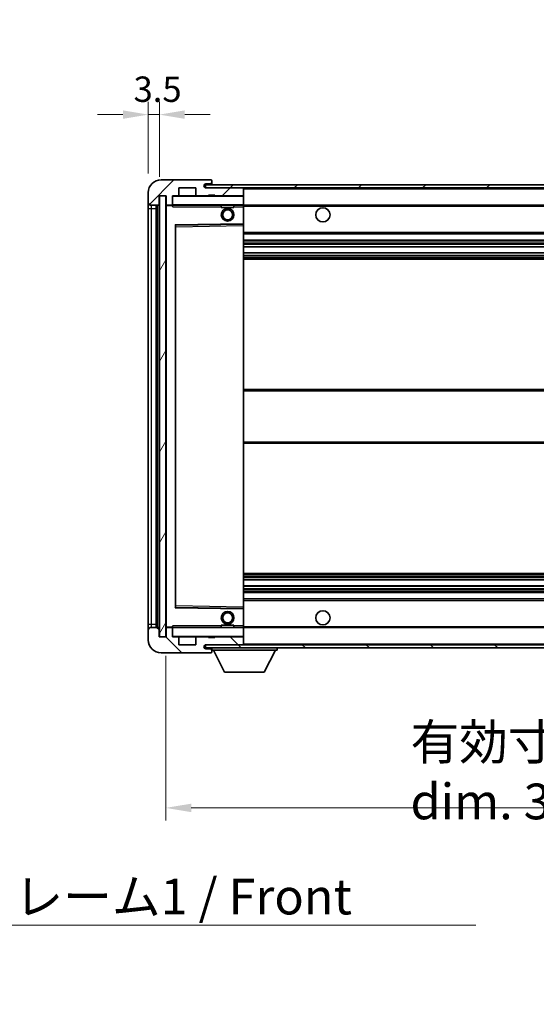
# Model space of a CAD drawing. Units: millimetres. Extents: x 58 to 9121, y 32 to 1297.
# Drawn here: x 2521 to 2684, y 779 to 1090 of the extents above; entities that cross this region are included whole.
import ezdxf

# ---------------------------------------------------------------- set-up
doc = ezdxf.new("R2010")
doc.units = ezdxf.units.MM
doc.header["$LTSCALE"] = 4
doc.layers.get('Defpoints').update_dxf_attribs({"lineweight": 25})
for name, color, linetype, lineweight in [('Dimension (ISO)', 7, 'Continuous', 18), ('Dimension (ISO) @ 1', 7, 'Continuous', 18), ('Hatch (ISO)', 1, 'Continuous', 18), ('Symbol (ISO)', 7, 'Continuous', 18), ('Visible (ISO)', 7, 'Continuous', 35), ('Visible Narrow (ISO)', 7, 'Continuous', 25)]:
    doc.layers.add(name, color=color, linetype=linetype, lineweight=lineweight)
doc.styles.add('Note Text (TK)', font='txt')
doc.dimstyles.new('Default - Method 1b (TK)', dxfattribs={"dimscale": 4, "dimtxt": 2.5, "dimasz": 2.5, "dimexe": 1, "dimexo": 1.5, "dimgap": 1, "dimtad": 1, "dimtoh": 1, "dimrnd": 1e-08, "dimdsep": 46, "dimtxsty": 'Note Text (TK)', "dimcen": 0.09, "dimdle": 5, "dimclrd": 100, "dimclre": 100, "dimclrt": 7, "dimadec": 1, "dimazin": 1, "dimtfac": 1, "dimtmove": 0, "dimatfit": 3, "dimfxl": 1, "dimtolj": 1, "dimlwd": -1, "dimlwe": -1, "dimarcsym": 0})
doc.dimstyles.new('Default - Method 1b (TK)$7', dxfattribs={"dimscale": 4, "dimtxt": 2.5, "dimasz": 2.5, "dimexe": 1, "dimexo": 1.5, "dimgap": 1, "dimtad": 1, "dimtoh": 1, "dimrnd": 1e-08, "dimdsep": 46, "dimtxsty": 'Note Text (TK)', "dimcen": 0.09, "dimdle": 5, "dimclrd": 100, "dimclre": 100, "dimclrt": 7, "dimadec": 1, "dimazin": 1, "dimtfac": 1, "dimtmove": 0, "dimatfit": 3, "dimfxl": 1, "dimtolj": 1, "dimlwd": -1, "dimlwe": -1, "dimarcsym": 0})
pattern_1 = [(45, (1566.75, -4), (-10.10279, 10.10279), [])]
pattern_2 = [(135.0002, (1566.75, -4), (-10.10275, -10.10283), [])]

# ---------------------------------------------------------------- blocks, each defined once
blk = doc.blocks.new('*D272')
at = {"layer": 'Defpoints', "color": 0}
for p in [(2566.9, 895.13), (2891.9, 895.23), (2891.9, 841.23)]:
    blk.add_point(p, dxfattribs=at)
at = {"layer": 'Dimension (ISO)', "color": 100}
for p, q in [((2566.9, 889.13), (2566.9, 837.23)), ((2891.9, 889.23), (2891.9, 837.23)), ((2574.9, 841.23), (2883.9, 841.23))]:
    blk.add_line(p, q, dxfattribs=at)
for points in [[(2574.9, 842.56), (2574.9, 839.89), (2566.9, 841.23)], [(2883.9, 842.56), (2883.9, 839.89), (2891.9, 841.23)]]:
    blk.add_solid(points, dxfattribs=at)
at = {"layer": 'Dimension (ISO)', "color": 7, "insert": (2644, 852.64), "char_height": 8, "attachment_point": 4, "style": 'Note Text (TK)'}
blk.add_mtext('\\A1;\\fＭＳ Ｐゴシック|b0|i0;\\H11.2500;有効寸法 / Max dim. 325', dxfattribs=at)
blk = doc.blocks.new('*D269')
at = {"layer": 'Defpoints', "color": 0}
for p in [(2564.9, 1059.71), (2561.4, 1035.13), (2564.9, 1034.13)]:
    blk.add_point(p, dxfattribs=at)
at = {"layer": 'Dimension (ISO)', "color": 100}
for p, q in [((2561.4, 1041.13), (2561.4, 1063.71)), ((2564.9, 1040.13), (2564.9, 1063.71)), ((2553.4, 1059.71), (2545.4, 1059.71)), ((2561.4, 1059.71), (2564.9, 1059.71)), ((2572.9, 1059.71), (2580.9, 1059.71))]:
    blk.add_line(p, q, dxfattribs=at)
for points in [[(2553.4, 1061.04), (2553.4, 1058.37), (2561.4, 1059.71)], [(2572.9, 1061.04), (2572.9, 1058.37), (2564.9, 1059.71)]]:
    blk.add_solid(points, dxfattribs=at)
at = {"layer": 'Dimension (ISO)', "color": 7, "insert": (2556.74, 1067.71), "char_height": 8, "attachment_point": 4, "style": 'Note Text (TK)'}
blk.add_mtext('\\A1;3.5', dxfattribs=at)

msp = doc.modelspace()

# ---------------------------------------------------------------- hatches: boundary and pattern name
at = {"layer": 'Hatch (ISO)'}
h = msp.add_hatch(dxfattribs=at)
h.set_pattern_fill('ANSI31', color=256, scale=114.3, style=0)
h.set_pattern_definition(pattern_1)
edge = h.paths.add_edge_path()
edge.add_ellipse((2568.6953, 1031.4276), major_axis=(0, -0.3), ratio=1, start_angle=0, end_angle=90)
edge.add_line((2568.9953, 1031.4276), (2568.9953, 1034.1276))
edge.add_line((2568.9953, 1034.1276), (2570.6953, 1034.1276))
edge.add_ellipse((2570.6953, 1034.4276), major_axis=(0, -0.3), ratio=1, start_angle=0, end_angle=90)
edge.add_line((2570.9953, 1034.4276), (2570.9953, 1036.6276))
edge.add_line((2570.9953, 1036.6276), (2576.3953, 1036.6276))
edge.add_line((2576.3953, 1036.6276), (2576.3953, 1034.4276))
edge.add_ellipse((2576.6953, 1034.4276), major_axis=(-0.3, 0), ratio=1, start_angle=0, end_angle=90)
edge.add_line((2576.6953, 1034.1276), (2580.3953, 1034.1276))
edge.add_line((2580.3953, 1034.1276), (2580.3953, 1034.3276))
edge.add_line((2580.3953, 1034.3276), (2582.3953, 1034.3276))
edge.add_line((2582.3953, 1034.3276), (2582.3953, 1034.1276))
edge.add_line((2582.3953, 1034.1276), (2591.0953, 1034.1276))
edge.add_ellipse((2591.0953, 1034.4276), major_axis=(0, -0.3), ratio=1, start_angle=0, end_angle=90)
edge.add_line((2591.3953, 1034.4276), (2591.3953, 1036.3276))
edge.add_ellipse((2591.0953, 1036.3276), major_axis=(0.3, 0), ratio=1, start_angle=0, end_angle=90)
edge.add_line((2591.0953, 1036.6276), (2579.5203, 1036.6276))
edge.add_ellipse((2579.5203, 1037.2526), major_axis=(0, -0.625), ratio=1, start_angle=348.463041, end_angle=360, ccw=False)
edge.add_ellipse((2579.5203, 1037.2526), major_axis=(-0.125, -0.6124), ratio=1, start_angle=191.536959, end_angle=360, ccw=False)
edge.add_line((2579.5203, 1037.8776), (2580.8953, 1037.8776))
edge.add_ellipse((2580.8953, 1038.3776), major_axis=(0, -0.5), ratio=1, start_angle=0, end_angle=90)
edge.add_line((2581.3953, 1038.3776), (2581.3953, 1038.8276))
edge.add_ellipse((2581.0953, 1038.8276), major_axis=(0.3, 0), ratio=1, start_angle=0, end_angle=90)
edge.add_line((2581.0953, 1039.1276), (2565.3953, 1039.1276))
edge.add_ellipse((2565.3953, 1035.1276), major_axis=(0, 4), ratio=1, start_angle=0, end_angle=90)
edge.add_line((2561.3953, 1035.1276), (2561.3953, 1032.1276))
edge.add_ellipse((2562.3953, 1032.1276), major_axis=(-1, 0), ratio=1, start_angle=0, end_angle=90)
edge.add_line((2562.3953, 1031.1276), (2564.4953, 1031.1276))
edge.add_ellipse((2564.4953, 1031.4276), major_axis=(0, -0.3), ratio=1, start_angle=0, end_angle=90)
edge.add_line((2564.7953, 1031.4276), (2564.7953, 1034.1276))
edge.add_line((2564.7953, 1034.1276), (2564.8953, 1034.1276))
edge.add_line((2564.8953, 1034.1276), (2566.8953, 1034.1276))
edge.add_line((2566.8953, 1034.1276), (2566.9953, 1034.1276))
edge.add_line((2566.9953, 1034.1276), (2566.9953, 1031.4276))
edge.add_ellipse((2567.2953, 1031.4276), major_axis=(-0.3, 0), ratio=1, start_angle=0, end_angle=90)
edge.add_line((2567.2953, 1031.1276), (2568.6953, 1031.1276))
h = msp.add_hatch(dxfattribs=at)
h.set_pattern_fill('ANSI31', color=256, scale=114.3, style=0)
h.set_pattern_definition(pattern_1)
h.paths.add_polyline_path([(2831.3953, 1036.6276), (2831.3953, 1037.6276), (2579.3953, 1037.6276), (2579.3953, 1036.6402), (2579.3953, 1036.6276), (2579.5203, 1036.6276), (2591.0953, 1036.6276)])
edge = h.paths.add_edge_path()
edge.add_line((2898.8953, 1031.8776), (2893.8953, 1031.8776))
edge.add_line((2893.8953, 1031.8776), (2893.8953, 1030.8776))
edge.add_line((2893.8953, 1030.8776), (2898.8953, 1030.8776))
edge.add_ellipse((2898.8953, 1032.3776), major_axis=(0, -1.5), ratio=1, start_angle=0, end_angle=90)
edge.add_line((2900.3953, 1032.3776), (2900.3953, 1036.1276))
edge.add_ellipse((2898.8953, 1036.1276), major_axis=(1.5, 0), ratio=1, start_angle=0, end_angle=90)
edge.add_line((2898.8953, 1037.6276), (2866.3953, 1037.6276))
edge.add_line((2866.3953, 1037.6276), (2866.3953, 1036.6276))
edge.add_line((2866.3953, 1036.6276), (2879.3953, 1036.6276))
edge.add_line((2879.3953, 1036.6276), (2885.2953, 1036.6276))
edge.add_line((2885.2953, 1036.6276), (2891.7953, 1036.6276))
edge.add_line((2891.7953, 1036.6276), (2898.3953, 1036.6276))
edge.add_line((2898.3953, 1036.6276), (2898.8953, 1036.6276))
edge.add_ellipse((2898.8953, 1036.1276), major_axis=(0, 0.5), ratio=1, start_angle=270, end_angle=360, ccw=False)
edge.add_line((2899.3953, 1036.1276), (2899.3953, 1032.3776))
edge.add_ellipse((2898.8953, 1032.3776), major_axis=(0.5, 0), ratio=1, start_angle=270, end_angle=360, ccw=False)
h = msp.add_hatch(dxfattribs=at)
h.set_pattern_fill('ANSI31', color=256, scale=114.3, angle=14.999978, style=0)
h.set_pattern_definition([(60, (1566.75, -4), (-12.37334, 7.14375), [])])
h.paths.add_polyline_path([(2566.8953, 1034.1276), (2564.8953, 1034.1276), (2564.8953, 895.1276), (2566.8953, 895.1276)])
h = msp.add_hatch(dxfattribs=at)
h.set_pattern_fill('ANSI31', color=256, scale=114.3, angle=90.00021, style=0)
h.set_pattern_definition(pattern_2)
edge = h.paths.add_edge_path()
edge.add_ellipse((2568.6953, 897.8276), major_axis=(0.3, 0), ratio=1, start_angle=0, end_angle=90)
edge.add_line((2568.6953, 898.1276), (2567.2953, 898.1276))
edge.add_ellipse((2567.2953, 897.8276), major_axis=(0, 0.3), ratio=1, start_angle=0, end_angle=90)
edge.add_line((2566.9953, 897.8276), (2566.9953, 895.1276))
edge.add_line((2566.9953, 895.1276), (2566.8953, 895.1276))
edge.add_line((2566.8953, 895.1276), (2564.8953, 895.1276))
edge.add_line((2564.8953, 895.1276), (2564.7953, 895.1276))
edge.add_line((2564.7953, 895.1276), (2564.7953, 897.8276))
edge.add_ellipse((2564.4953, 897.8276), major_axis=(0.3, 0), ratio=1, start_angle=0, end_angle=90)
edge.add_line((2564.4953, 898.1276), (2562.3953, 898.1276))
edge.add_ellipse((2562.3953, 897.1276), major_axis=(0, 1), ratio=1, start_angle=0, end_angle=90)
edge.add_line((2561.3953, 897.1276), (2561.3953, 894.1276))
edge.add_ellipse((2565.3953, 894.1276), major_axis=(-4, 0), ratio=1, start_angle=0, end_angle=90)
edge.add_line((2565.3953, 890.1276), (2581.0953, 890.1276))
edge.add_ellipse((2581.0953, 890.4276), major_axis=(0, -0.3), ratio=1, start_angle=0, end_angle=90)
edge.add_line((2581.3953, 890.4276), (2581.3953, 890.8776))
edge.add_ellipse((2580.8953, 890.8776), major_axis=(0.5, 0), ratio=1, start_angle=0, end_angle=90)
edge.add_line((2580.8953, 891.3776), (2579.5203, 891.3776))
edge.add_ellipse((2579.5203, 892.0026), major_axis=(0, -0.625), ratio=1, start_angle=191.536959, end_angle=360, ccw=False)
edge.add_ellipse((2579.5203, 892.0026), major_axis=(-0.125, 0.6124), ratio=1, start_angle=348.463041, end_angle=360, ccw=False)
edge.add_line((2579.5203, 892.6276), (2591.0953, 892.6276))
edge.add_ellipse((2591.0953, 892.9276), major_axis=(0, -0.3), ratio=1, start_angle=0, end_angle=90)
edge.add_line((2591.3953, 892.9276), (2591.3953, 894.8276))
edge.add_ellipse((2591.0953, 894.8276), major_axis=(0.3, 0), ratio=1, start_angle=0, end_angle=90)
edge.add_line((2591.0953, 895.1276), (2582.3953, 895.1276))
edge.add_line((2582.3953, 895.1276), (2582.3953, 894.9276))
edge.add_line((2582.3953, 894.9276), (2580.3953, 894.9276))
edge.add_line((2580.3953, 894.9276), (2580.3953, 895.1276))
edge.add_line((2580.3953, 895.1276), (2576.6953, 895.1276))
edge.add_ellipse((2576.6953, 894.8276), major_axis=(0, 0.3), ratio=1, start_angle=0, end_angle=90)
edge.add_line((2576.3953, 894.8276), (2576.3953, 892.6276))
edge.add_line((2576.3953, 892.6276), (2570.9953, 892.6276))
edge.add_line((2570.9953, 892.6276), (2570.9953, 894.8276))
edge.add_ellipse((2570.6953, 894.8276), major_axis=(0.3, 0), ratio=1, start_angle=0, end_angle=90)
edge.add_line((2570.6953, 895.1276), (2568.9953, 895.1276))
edge.add_line((2568.9953, 895.1276), (2568.9953, 897.8276))
h = msp.add_hatch(dxfattribs=at)
h.set_pattern_fill('ANSI31', color=256, scale=114.3, angle=90.00021, style=0)
h.set_pattern_definition(pattern_2)
edge = h.paths.add_edge_path()
edge.add_line((2893.8953, 897.3776), (2898.8953, 897.3776))
edge.add_ellipse((2898.8953, 896.8776), major_axis=(0, 0.5), ratio=1, start_angle=270, end_angle=360, ccw=False)
edge.add_line((2899.3953, 896.8776), (2899.3953, 893.1276))
edge.add_ellipse((2898.8953, 893.1276), major_axis=(0.5, 0), ratio=1, start_angle=270, end_angle=360, ccw=False)
edge.add_line((2898.8953, 892.6276), (2898.3953, 892.6276))
edge.add_line((2898.3953, 892.6276), (2891.7953, 892.6276))
edge.add_line((2891.7953, 892.6276), (2885.2953, 892.6276))
edge.add_line((2885.2953, 892.6276), (2879.3953, 892.6276))
edge.add_line((2879.3953, 892.6276), (2591.0953, 892.6276))
edge.add_line((2591.0953, 892.6276), (2579.5203, 892.6276))
edge.add_line((2579.5203, 892.6276), (2579.3953, 892.6276))
edge.add_line((2579.3953, 892.6276), (2579.3953, 892.6149))
edge.add_line((2579.3953, 892.6149), (2579.3953, 891.6276))
edge.add_line((2579.3953, 891.6276), (2898.8953, 891.6276))
edge.add_ellipse((2898.8953, 893.1276), major_axis=(0, -1.5), ratio=1, start_angle=0, end_angle=90)
edge.add_line((2900.3953, 893.1276), (2900.3953, 896.8776))
edge.add_ellipse((2898.8953, 896.8776), major_axis=(1.5, 0), ratio=1, start_angle=0, end_angle=90)
edge.add_line((2898.8953, 898.3776), (2893.8953, 898.3776))
edge.add_line((2893.8953, 898.3776), (2893.8953, 897.3776))

# ---------------------------------------------------------------- linework, layer by layer
at = {"layer": 'Visible (ISO)'}
for p, q in [((2581.0953, 1039.1276), (2565.3953, 1039.1276)), ((2570.9953, 1034.4276), (2570.9953, 1036.6276)), ((2570.9953, 1036.6276), (2576.3953, 1036.6276)), ((2576.3953, 1036.6276), (2576.3953, 1034.4276)), ((2831.3953, 1037.6276), (2579.3953, 1037.6276)), ((2579.3953, 1037.6276), (2579.3953, 1036.6276)), ((2579.3953, 1036.6276), (2831.3953, 1036.6276)), ((2579.5203, 1037.8776), (2580.8953, 1037.8776)), ((2591.0953, 1036.6276), (2579.5203, 1036.6276)), ((2580.8953, 1037.8776), (2581.1453, 1037.8776)), ((2581.0953, 1039.1276), (2581.1453, 1039.1276)), ((2581.3953, 1038.8776), (2581.3953, 1038.8276)), ((2581.3953, 1038.3776), (2581.3953, 1038.8276)), ((2581.3953, 1038.1276), (2581.3953, 1038.3776)), ((2581.3953, 1037.6276), (2581.3953, 1038.1276)), ((2591.3953, 1036.3276), (2591.3953, 1036.6276)), ((2561.3953, 1035.1276), (2561.3953, 1032.1276)), ((2564.7953, 1031.4276), (2564.7953, 1034.1276)), ((2564.7953, 1034.1276), (2566.9953, 1034.1276)), ((2566.8953, 1034.1276), (2564.8953, 1034.1276)), ((2564.8953, 1034.1276), (2564.8953, 895.1276)), ((2566.8953, 895.1276), (2566.8953, 1034.1276)), ((2566.9953, 1034.1276), (2566.9953, 1031.4276)), ((2568.9953, 1031.4276), (2568.9953, 1034.1276)), ((2568.9953, 1034.1276), (2570.6953, 1034.1276)), ((2576.6953, 1034.1276), (2570.6953, 1034.1276)), ((2576.6953, 1034.1276), (2580.3953, 1034.1276)), ((2580.3953, 1034.1276), (2580.3953, 1034.3276)), ((2580.3953, 1034.3276), (2582.3953, 1034.3276)), ((2582.3953, 1034.1276), (2580.3953, 1034.1276)), ((2582.3953, 1034.3276), (2582.3953, 1034.1276)), ((2582.3953, 1034.1276), (2591.0953, 1034.1276)), ((2591.2953, 1034.1276), (2591.0953, 1034.1276)), ((2591.3953, 1034.4276), (2591.3953, 1036.3276)), ((2591.3953, 1034.0276), (2591.3953, 1034.4276)), ((2591.3953, 1031.2276), (2591.3953, 1034.0276)), ((2561.3953, 1032.1276), (2561.3953, 1030.1276)), ((2562.3953, 1031.1276), (2564.4953, 1031.1276)), ((2563.8953, 898.1276), (2563.8953, 1031.1276)), ((2564.1953, 1031.1276), (2564.1953, 898.1276)), ((2566.9953, 1031.0276), (2566.9953, 898.2276)), ((2567.2953, 1031.1276), (2567.0953, 1031.1276)), ((2567.2953, 1031.1276), (2568.6953, 1031.1276)), ((2568.9953, 1031.1276), (2568.6953, 1031.1276)), ((2568.9953, 1031.4276), (2568.9953, 1031.2276)), ((2568.9953, 1031.2276), (2568.9953, 1030.9592)), ((2569.0953, 1031.1276), (2591.2953, 1031.1276)), ((2584.3953, 1031.1276), (2584.3953, 1030.4276)), ((2588.3953, 1030.4276), (2584.3953, 1030.4276)), ((2588.3953, 1031.1276), (2588.3953, 1030.4276)), ((2591.3953, 1030.6276), (2591.3953, 1031.2276)), ((2591.3953, 1031.1276), (2879.3953, 1031.1276)), ((2591.3953, 1025.3259), (2591.3953, 1030.6276)), ((2561.3953, 1030.1276), (2561.3953, 899.1276)), ((2569.9953, 904.4759), (2569.9953, 1024.7792)), ((2570.0937, 1024.8792), (2591.297, 1025.2259)), ((2591.3953, 1024.7258), (2591.3953, 1025.3259)), ((2591.3953, 904.5293), (2591.3953, 1024.7258)), ((2591.3953, 1022.1276), (2891.8953, 1022.1276)), ((2591.3953, 1020.1276), (2891.8953, 1020.1276)), ((2591.3953, 1018.0823), (2891.8953, 1018.0823)), ((2591.3953, 1016.1727), (2891.8953, 1016.1727)), ((2591.3953, 1014.1276), (2891.8953, 1014.1276)), ((2591.3953, 973.1276), (2891.8953, 973.1276)), ((2591.3953, 956.1276), (2891.8953, 956.1276)), ((2591.3953, 915.1276), (2891.8953, 915.1276)), ((2591.3953, 913.0824), (2891.8953, 913.0824)), ((2591.3953, 911.1728), (2891.8953, 911.1728)), ((2591.3953, 909.1276), (2891.8953, 909.1276)), ((2591.3953, 907.1276), (2891.8953, 907.1276)), ((2591.297, 904.0292), (2570.0937, 904.3759)), ((2591.3953, 903.9292), (2591.3953, 904.5293)), ((2591.3953, 898.6276), (2591.3953, 903.9292)), ((2561.3953, 899.1276), (2561.3953, 897.1276)), ((2561.3953, 897.1276), (2561.3953, 894.1276)), ((2564.4953, 898.1276), (2562.3953, 898.1276)), ((2564.7953, 895.1276), (2564.7953, 897.8276)), ((2566.9953, 897.8276), (2566.9953, 895.1276)), ((2567.0953, 898.1276), (2567.2953, 898.1276)), ((2568.6953, 898.1276), (2567.2953, 898.1276)), ((2568.6953, 898.1276), (2568.9953, 898.1276)), ((2568.9953, 898.2959), (2568.9953, 898.0276)), ((2568.9953, 898.0276), (2568.9953, 897.8276)), ((2568.9953, 895.1276), (2568.9953, 897.8276)), ((2591.2953, 898.1276), (2569.0953, 898.1276)), ((2584.3953, 898.8276), (2588.3953, 898.8276)), ((2584.3953, 898.1276), (2584.3953, 898.8276)), ((2588.3953, 898.1276), (2588.3953, 898.8276)), ((2591.3953, 898.0276), (2591.3953, 898.6276)), ((2591.3953, 898.1276), (2879.3953, 898.1276)), ((2591.3953, 895.2276), (2591.3953, 898.0276)), ((2566.9953, 895.1276), (2564.7953, 895.1276)), ((2564.8953, 895.1276), (2566.8953, 895.1276)), ((2570.6953, 895.1276), (2568.9953, 895.1276)), ((2570.6953, 895.1276), (2576.6953, 895.1276)), ((2570.9953, 892.6276), (2570.9953, 894.8276)), ((2576.3953, 894.8276), (2576.3953, 892.6276)), ((2580.3953, 895.1276), (2576.6953, 895.1276)), ((2580.3953, 894.9276), (2580.3953, 895.1276)), ((2580.3953, 895.1276), (2582.3953, 895.1276)), ((2582.3953, 894.9276), (2580.3953, 894.9276)), ((2591.0953, 895.1276), (2582.3953, 895.1276)), ((2582.3953, 895.1276), (2582.3953, 894.9276)), ((2591.0953, 895.1276), (2591.2953, 895.1276)), ((2591.3953, 894.8276), (2591.3953, 895.2276)), ((2591.3953, 892.9276), (2591.3953, 894.8276)), ((2576.3953, 892.6276), (2570.9953, 892.6276)), ((2898.8953, 892.6276), (2579.3953, 892.6276)), ((2579.3953, 892.6276), (2579.3953, 891.6276)), ((2579.3953, 891.6276), (2898.8953, 891.6276)), ((2579.5203, 892.6276), (2591.0953, 892.6276)), ((2580.8953, 891.3776), (2579.5203, 891.3776)), ((2581.1453, 891.3776), (2580.8953, 891.3776)), ((2581.3953, 891.6276), (2581.3953, 890.9276)), ((2581.3953, 890.8776), (2581.3953, 890.9276)), ((2581.3953, 890.9276), (2601.9953, 890.9276)), ((2581.3953, 890.4276), (2581.3953, 890.8776)), ((2585.4453, 884.0276), (2581.8953, 890.9276)), ((2591.3953, 892.7276), (2591.3953, 892.9276)), ((2597.9453, 884.0276), (2601.4953, 890.9276)), ((2601.9953, 891.6276), (2601.9953, 890.9276)), ((2565.3953, 890.1276), (2581.0953, 890.1276)), ((2581.1453, 890.1276), (2581.0953, 890.1276)), ((2581.3953, 890.4276), (2581.3953, 890.3776)), ((2585.4453, 884.0276), (2597.9453, 884.0276))]:
    msp.add_line(p, q, dxfattribs=at)
for centre, radius in [((2616.3953, 1028.1276), 2.25), ((2586.3953, 1028.1276), 2), ((2586.3953, 1028.1276), 1.5706), ((2586.3953, 901.1276), 2), ((2616.3953, 901.1276), 2.25), ((2586.3953, 901.1276), 1.5706)]:
    msp.add_circle(centre, radius, dxfattribs=at)
for centre, radius, start, end in [((2565.3953, 1035.1276), 4, 90, 180), ((2579.5203, 1037.2526), 0.625, 90, 270), ((2580.8953, 1038.3776), 0.5, 270, 0), ((2581.0953, 1038.8276), 0.3, 0, 90), ((2581.1453, 1038.8776), 0.25, 0, 90), ((2581.1453, 1038.1276), 0.25, 270, 0), ((2591.0953, 1036.3276), 0.3, 0, 90), ((2569.0953, 1034.0276), 0.1, 90, 180), ((2570.6953, 1034.4276), 0.3, 270, 0), ((2576.6953, 1034.4276), 0.3, 180, 270), ((2591.0953, 1034.4276), 0.3, 270, 0), ((2591.2953, 1034.0276), 0.1, 0, 90), ((2562.3953, 1032.1276), 1, 180, 270), ((2564.4953, 1031.4276), 0.3, 270, 0), ((2567.2953, 1031.4276), 0.3, 180, 270), ((2567.0953, 1031.0276), 0.1, 90, 180), ((2568.6953, 1031.4276), 0.3, 270, 0), ((2569.0953, 1031.2276), 0.1, 180, 270), ((2591.2953, 1031.2276), 0.1, 270, 0), ((2570.0953, 1024.7792), 0.1, 90.936997, 180), ((2591.2953, 1025.3259), 0.1, 270.936997, 0), ((2570.0953, 904.4759), 0.1, 180, 269.063003), ((2591.2953, 903.9292), 0.1, 0, 89.063003), ((2562.3953, 897.1276), 1, 90, 180), ((2564.4953, 897.8276), 0.3, 0, 90), ((2567.0953, 898.2276), 0.1, 180, 270), ((2567.2953, 897.8276), 0.3, 90, 180), ((2568.6953, 897.8276), 0.3, 0, 90), ((2569.0953, 898.0276), 0.1, 90, 180), ((2591.2953, 898.0276), 0.1, 0, 90), ((2565.3953, 894.1276), 4, 180, 270), ((2569.0953, 895.2276), 0.1, 180, 270), ((2570.6953, 894.8276), 0.3, 0, 90), ((2576.6953, 894.8276), 0.3, 90, 180), ((2591.0953, 894.8276), 0.3, 0, 90), ((2591.2953, 895.2276), 0.1, 270, 0), ((2579.5203, 892.0026), 0.625, 90, 270), ((2580.8953, 890.8776), 0.5, 0, 90), ((2581.1453, 891.1276), 0.25, 0, 90), ((2591.0953, 892.9276), 0.3, 270, 0), ((2591.2953, 892.7276), 0.1, 270, 0), ((2581.0953, 890.4276), 0.3, 270, 0), ((2581.1453, 890.3776), 0.25, 270, 0)]:
    msp.add_arc(centre, radius, start, end, dxfattribs=at)
for points in [[(2569.0953, 1030.6276), (2569.0503, 1030.7283), (2568.9953, 1030.8488), (2568.9953, 1030.9592)], [(2568.9953, 898.2959), (2568.9953, 898.4063), (2569.0503, 898.5268), (2569.0953, 898.6276)]]:
    msp.add_open_spline(points, degree=3, dxfattribs=at)
at = {"layer": 'Visible Narrow (ISO)'}
for p, q in [((2581.1453, 1037.8776), (2581.1453, 1037.6276)), ((2591.2953, 1036.6276), (2591.2953, 1036.5512)), ((2569.0953, 1034.0276), (2568.9953, 1034.0276)), ((2569.0953, 1034.1276), (2569.0953, 1034.0276)), ((2569.0953, 1031.2276), (2569.0953, 1034.0276)), ((2569.0953, 1034.0276), (2591.2953, 1034.0276)), ((2591.2953, 1034.2039), (2591.2953, 1034.1276)), ((2591.2953, 1034.1276), (2591.2953, 1034.0276)), ((2591.2953, 1034.0276), (2591.2953, 1031.2276)), ((2591.3953, 1034.0276), (2591.2953, 1034.0276)), ((2591.3953, 1036.3276), (2878.9371, 1036.3276)), ((2562.3953, 1030.1276), (2562.3953, 1031.1276)), ((2564.4453, 898.1276), (2564.4453, 1031.1276)), ((2567.0953, 1031.0276), (2566.9953, 1031.0276)), ((2567.0953, 1031.1276), (2567.0953, 1031.0276)), ((2567.0953, 1031.0276), (2568.9953, 1031.0276)), ((2567.0953, 898.2276), (2567.0953, 1031.0276)), ((2568.9953, 1031.2276), (2569.0953, 1031.2276)), ((2569.0953, 1031.2276), (2569.0953, 1031.1276)), ((2591.2953, 1031.2276), (2569.0953, 1031.2276)), ((2569.0953, 1030.6276), (2569.0953, 1031.1276)), ((2569.0953, 1030.6276), (2584.3953, 1030.6276)), ((2588.3953, 1030.6276), (2591.2953, 1030.6276)), ((2591.2953, 1031.1276), (2591.2953, 1031.2276)), ((2591.2953, 1031.2276), (2591.3953, 1031.2276)), ((2591.2953, 1031.1276), (2591.2953, 1030.6276)), ((2591.3953, 1030.6276), (2591.2953, 1030.6276)), ((2591.2953, 1030.6276), (2591.2953, 1025.3259)), ((2591.3953, 1030.8276), (2883.4398, 1030.8276)), ((2561.3953, 1030.1276), (2562.3953, 1030.1276)), ((2562.3953, 899.1276), (2562.3953, 1030.1276)), ((2562.3953, 1030.1276), (2563.8953, 1030.1276)), ((2591.2953, 1025.3259), (2569.8953, 1024.9759)), ((2569.8953, 1024.9759), (2569.8953, 904.2792)), ((2569.8953, 1024.9759), (2570.0937, 1024.8792)), ((2569.9953, 1024.7792), (2569.8953, 1024.9759)), ((2570.0953, 1024.3791), (2569.9953, 1024.3791)), ((2570.0953, 1024.3791), (2570.0937, 1024.8792)), ((2570.0953, 1024.3791), (2591.2953, 1024.7258)), ((2570.0953, 904.876), (2570.0953, 1024.3791)), ((2591.3953, 1025.3259), (2591.2953, 1025.3259)), ((2591.297, 1025.2259), (2591.2953, 1025.3259)), ((2591.297, 1025.2259), (2591.2953, 1024.7258)), ((2591.3953, 1024.7258), (2591.2953, 1024.7258)), ((2591.2953, 1024.7258), (2591.2953, 904.5293)), ((2591.3953, 1022.6276), (2891.8953, 1022.6276)), ((2591.3953, 1019.6276), (2891.8953, 1019.6276)), ((2591.3953, 1019.1174), (2891.8953, 1019.1174)), ((2591.3953, 1018.8576), (2891.8953, 1018.8576)), ((2591.3953, 1018.1225), (2891.8953, 1018.1225)), ((2591.3953, 1016.1343), (2891.8953, 1016.1343)), ((2591.3953, 1015.4193), (2891.8953, 1015.4193)), ((2591.3953, 1015.1577), (2891.8953, 1015.1577)), ((2591.3953, 1014.6276), (2891.8953, 1014.6276)), ((2591.3953, 972.6276), (2891.8953, 972.6276)), ((2591.3953, 956.6276), (2891.8953, 956.6276)), ((2591.3953, 914.6276), (2891.8953, 914.6276)), ((2591.3953, 914.0974), (2891.8953, 914.0974)), ((2591.3953, 913.8358), (2891.8953, 913.8358)), ((2591.3953, 913.1208), (2891.8953, 913.1208)), ((2591.3953, 911.1326), (2891.8953, 911.1326)), ((2591.3953, 910.3975), (2891.8953, 910.3975)), ((2591.3953, 910.1377), (2891.8953, 910.1377)), ((2591.3953, 909.6276), (2891.8953, 909.6276)), ((2591.3953, 906.6276), (2891.8953, 906.6276)), ((2569.8953, 904.2792), (2569.9953, 904.4759)), ((2570.0937, 904.3759), (2569.8953, 904.2792)), ((2569.8953, 904.2792), (2591.2953, 903.9292)), ((2570.0953, 904.876), (2569.9953, 904.876)), ((2570.0937, 904.3759), (2570.0953, 904.876)), ((2591.2953, 904.5293), (2570.0953, 904.876)), ((2591.3953, 904.5293), (2591.2953, 904.5293)), ((2591.2953, 904.5293), (2591.297, 904.0292)), ((2591.2953, 903.9292), (2591.297, 904.0292)), ((2591.2953, 903.9292), (2591.3953, 903.9292)), ((2591.2953, 903.9292), (2591.2953, 898.6276)), ((2561.3953, 899.1276), (2562.3953, 899.1276)), ((2562.3953, 898.1276), (2562.3953, 899.1276)), ((2562.3953, 899.1276), (2563.8953, 899.1276)), ((2566.9953, 898.2276), (2567.0953, 898.2276)), ((2568.9953, 898.2276), (2567.0953, 898.2276)), ((2567.0953, 898.2276), (2567.0953, 898.1276)), ((2569.0953, 898.0276), (2568.9953, 898.0276)), ((2569.0953, 898.1276), (2569.0953, 898.6276)), ((2584.3953, 898.6276), (2569.0953, 898.6276)), ((2569.0953, 898.1276), (2569.0953, 898.0276)), ((2569.0953, 895.2276), (2569.0953, 898.0276)), ((2569.0953, 898.0276), (2591.2953, 898.0276)), ((2591.2953, 898.6276), (2588.3953, 898.6276)), ((2591.3953, 898.6276), (2591.2953, 898.6276)), ((2591.2953, 898.6276), (2591.2953, 898.1276)), ((2591.2953, 898.1276), (2591.2953, 898.0276)), ((2591.2953, 898.0276), (2591.2953, 895.2276)), ((2591.3953, 898.0276), (2591.2953, 898.0276)), ((2591.3953, 898.4276), (2883.4398, 898.4276)), ((2568.9953, 895.2276), (2569.0953, 895.2276)), ((2569.0953, 895.2276), (2569.0953, 895.1276)), ((2591.2953, 895.2276), (2569.0953, 895.2276)), ((2591.2953, 895.1276), (2591.2953, 895.2276)), ((2591.2953, 895.2276), (2591.3953, 895.2276)), ((2591.2953, 895.1276), (2591.2953, 895.0512)), ((2581.1453, 891.6276), (2581.1453, 891.3776)), ((2591.2953, 892.7039), (2591.2953, 892.6276)), ((2591.3953, 892.9276), (2878.9371, 892.9276))]:
    msp.add_line(p, q, dxfattribs=at)

# ---------------------------------------------------------------- texts
at = {"layer": 'Symbol (ISO)', "color": 7, "insert": (2442.4862, 818.9122), "char_height": 11.25, "width": 232.565782, "attachment_point": 1, "line_spacing_factor": 1.5, "style": 'Note Text (TK)'}
msp.add_mtext('{\\fＭＳ Ｐゴシック|b0|i0;フロントフレーム1 / Front frame1}', dxfattribs=at)

# ---------------------------------------------------------------- dimensions: what is measured, and where the dimension line sits
at = {"layer": 'Dimension (ISO) @ 1', "color": 100}
dim = msp.add_linear_dim(base=(2564.8953, 1059.7082), p1=(2561.3953, 1035.1276), p2=(2564.8953, 1034.1276), angle=180, dimstyle='Default - Method 1b (TK)', override={"dimscale": 1, "dimtxt": 8, "dimasz": 8, "dimexe": 4, "dimexo": 6, "dimgap": 4, "dimtoh": 0, "dimdec": 2, "dimcen": 0.36, "dimtol": 0, "dimlim": 0, "dimtp": 0, "dimtm": 0, "dimtdec": 2, "dimtix": 0, "dimtofl": 1, "dimtmove": 0, "dimatfit": 1}, dxfattribs=at)
dim.commit()
dim.dimension.update_dxf_attribs({"geometry": '*D269', "text_midpoint": (2563.1453, 1059.7082), "dimtype": 128})
dim = msp.add_linear_dim(base=(2891.8953, 841.2276), p1=(2566.8953, 895.1276), p2=(2891.8953, 895.2276), text='\\fＭＳ Ｐゴシック|b0|i0;\\H11.2500;有効寸法 / Max dim. <>', dimstyle='Default - Method 1b (TK)', override={"dimscale": 1, "dimtxt": 8, "dimasz": 8, "dimexe": 4, "dimexo": 6, "dimgap": 4, "dimtoh": 0, "dimdec": 2, "dimcen": 0.36, "dimtol": 0, "dimlim": 0, "dimtp": 0, "dimtm": 0, "dimtdec": 2, "dimtix": 0, "dimtofl": 0, "dimtmove": 0, "dimatfit": 1}, dxfattribs=at)
dim.commit()
dim.dimension.update_dxf_attribs({"geometry": '*D272', "text_midpoint": (2729.3953, 841.2276), "dimtype": 128})

# ---------------------------------------------------------------- leaders
at = {"layer": 'Symbol (ISO)', "color": 100, "annotation_type": 0, "has_hookline": 1}
for points, hookline_direction, text_width in [([(2880.7499, 1035.8062), (2821.8114, 1136.1293), (2811.8114, 1136.1293)], 1, 190.8665), ([(2393.6546, 869.0056), (2432.4862, 804.3028), (2442.4862, 804.3028)], 0, 222.0597)]:
    msp.add_leader(points, dimstyle='Default - Method 1b (TK)$7', override={"dimgap": 0, "dimtad": 1}, dxfattribs=dict(at, hookline_direction=hookline_direction, text_width=text_width))

doc.saveas('drawing.dxf')
